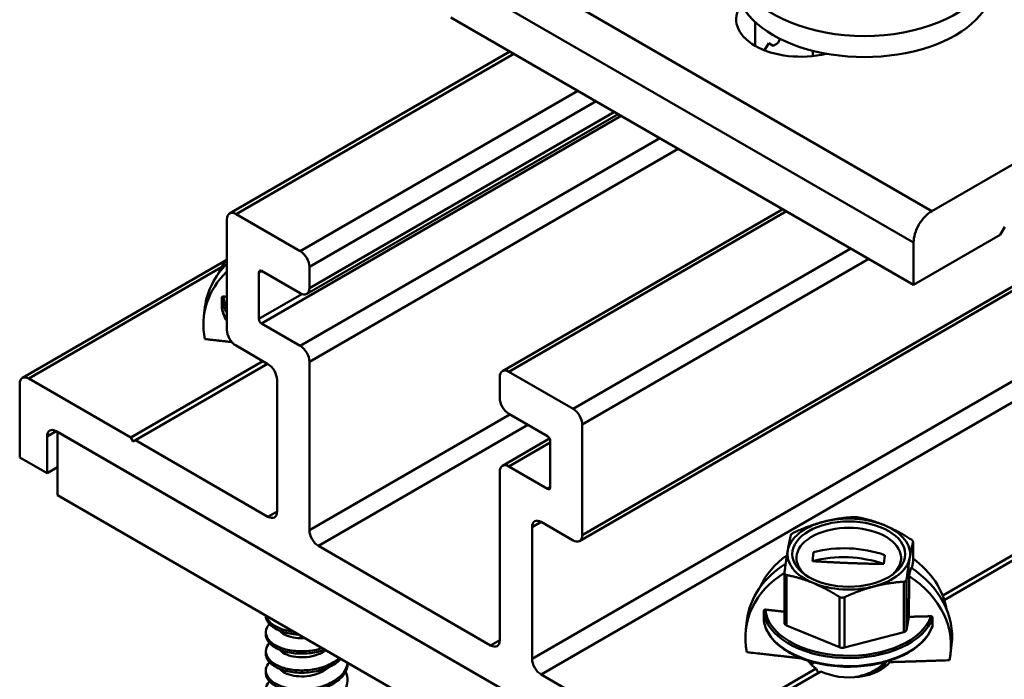
# Model space of a CAD drawing. Units: inches. Extents: x 1 to 968, y 0 to 271.
# Drawn here: x 935 to 942, y 75 to 80 of the extents above; entities that cross this region are included whole.
import ezdxf

# ---------------------------------------------------------------- set-up
doc = ezdxf.new("R2010")
doc.units = ezdxf.units.IN
doc.header["$LTSCALE"] = 5
doc.header["$MEASUREMENT"] = 0
doc.layers.add('Visible Edges(ANSI)', color=7, linetype='Continuous', lineweight=50)
doc.layers.add('Visible Tangent Edges(ANSI)', color=7, linetype='Continuous', lineweight=50)

msp = doc.modelspace()

# ---------------------------------------------------------------- linework, layer by layer
at = {"layer": 'Visible Edges(ANSI)'}
for p, q in [((938.831502, 75.758163), (945.90257, 79.840646)), ((941.38383, 77.715075), (937.848296, 79.756317)), ((941.523024, 78.277622), (944.153795, 79.796498)), ((940.346833, 79.559425), (940.365177, 79.591198)), ((940.245634, 79.504689), (940.277236, 79.559425)), ((940.277236, 79.559425), (940.312034, 79.539334)), ((940.346833, 79.559425), (940.312034, 79.539334)), ((938.299688, 79.495705), (936.157983, 78.259191)), ((940.614305, 79.5007), (940.614305, 79.475043)), ((936.747068, 77.644704), (939.126392, 79.018407)), ((936.697855, 77.971034), (936.207196, 78.254316)), ((940.384122, 78.292257), (938.242417, 77.055743)), ((936.137599, 78.214135), (936.137599, 77.370314)), ((942.045003, 78.096803), (941.38383, 77.715075)), ((942.045003, 78.096803), (942.079801, 78.157076)), ((941.38383, 77.715075), (941.38383, 78.03653)), ((934.574649, 77.003506), (936.131849, 77.902556)), ((936.381189, 77.454696), (936.381189, 77.808297)), ((936.402068, 77.820352), (936.697855, 77.649579)), ((936.767453, 77.68976), (936.767453, 77.850488)), ((935.96158, 77.475253), (935.969717, 77.543282)), ((936.697855, 77.247759), (936.402068, 77.418533)), ((941.60622, 75.341505), (945.059428, 77.335215)), ((945.094783, 77.314803), (941.618395, 75.307709)), ((936.207196, 77.249768), (936.450786, 77.109132)), ((935.403975, 76.548232), (936.413134, 77.13087)), ((936.448489, 77.110458), (935.439331, 76.52782)), ((936.767453, 75.841392), (936.767453, 77.127214)), ((938.782289, 76.767585), (938.29163, 77.050868)), ((934.554264, 76.95845), (934.554264, 76.395903)), ((935.403975, 76.548232), (934.623861, 76.998631)), ((936.520383, 76.988586), (936.520383, 75.984038)), ((938.222033, 77.010686), (938.222033, 76.849958)), ((938.29163, 76.729413), (938.587417, 76.558639)), ((934.832653, 76.596812), (940.156833, 73.522896)), ((934.843092, 76.590785), (940.146393, 73.528923)), ((934.843092, 76.108602), (934.843092, 76.590785)), ((938.851886, 75.803219), (938.851886, 76.64704)), ((934.763055, 76.275357), (934.763055, 76.55663)), ((935.421653, 76.517614), (935.403975, 76.548232)), ((935.439331, 76.52782), (935.421653, 76.517614)), ((936.450786, 75.943856), (935.439331, 76.52782)), ((938.242417, 76.332468), (938.603374, 76.540867)), ((938.608297, 76.522476), (938.608297, 76.168875)), ((934.554264, 76.395903), (934.763055, 76.275357)), ((934.763055, 76.275357), (934.843092, 76.321566)), ((938.222033, 76.287412), (938.222033, 75.00159)), ((938.587417, 76.15682), (938.29163, 76.327593)), ((934.843092, 76.108602), (940.146393, 73.04674)), ((938.469102, 74.858944), (938.469102, 75.863492)), ((938.538699, 75.903674), (938.782289, 75.763038)), ((938.152435, 74.961408), (936.83705, 75.720846)), ((941.379606, 75.752897), (941.379606, 75.604401)), ((940.397408, 75.515643), (940.397408, 75.131609)), ((940.102609, 75.084428), (940.110746, 75.152457)), ((941.330566, 75.080626), (941.347471, 75.179619)), ((940.413062, 75.114012), (940.817802, 74.946526)), ((936.434978, 75.043745), (936.434978, 75.061912)), ((940.855121, 74.944401), (941.30872, 75.063028)), ((941.666269, 74.897414), (941.674405, 74.965443)), ((936.434978, 74.897939), (936.434978, 74.916106)), ((937.059978, 74.825036), (937.059978, 74.828682)), ((939.550154, 74.154435), (940.640011, 74.783664)), ((936.434978, 74.752133), (936.434978, 74.7703)), ((939.550154, 74.154435), (938.538699, 74.738399)), ((940.675366, 74.763251), (939.58551, 74.134022))]:
    msp.add_line(p, q, dxfattribs=at)
for centre, major_axis, ratio, start_param, end_param in [((941.008005, 80.182245), (0.984252, 0), 0.57735027, 2.27838076, 7.1463972), ((941.008005, 80.021517), (0.984252, 0), 0.57735027, 3.14159265, 6.28318531), ((940.520826, 79.740244), (-0.492126, 0), 0.57735027, 5.87833434, 8.25883261), ((936.207196, 78.173953), (-0.049213, 0.085239), 0.57735027, 5.49778714, 7.06858347), ((941.523024, 78.116894), (0.098425, 0.170477), 0.57735027, 0.78539816, 2.35619449), ((936.697855, 77.89067), (0.049213, -0.085239), 0.57735027, 0.78539816, 2.35619449), ((936.751546, 77.449774), (-0.78183, 0.093507), 0.81455696, 5.70668284, 6.28318531), ((936.76603, 77.570876), (-0.732965, 0.087663), 0.81455696, 5.83186671, 6.04266101), ((936.74341, 77.381745), (-0.78183, 0.093507), 0.81455696, 5.69024758, 6.55582498), ((936.402068, 77.796243), (-0.014764, 0.025572), 0.57735027, 5.49778714, 7.06858347), ((936.697855, 77.729942), (0.049213, -0.085239), 0.57735027, 5.49778714, 7.06858347), ((936.402068, 77.442642), (0.014764, -0.025572), 0.57735027, 3.92699082, 5.49778714), ((936.207196, 77.330132), (-0.049213, 0.085239), 0.57735027, 0.78539816, 2.35619449), ((936.697855, 77.167396), (0.049213, -0.085239), 0.57735027, 0.78539816, 2.35619449), ((936.450786, 77.028768), (-0.049213, 0.085239), 0.57735027, 3.92699082, 5.49778714), ((938.29163, 76.970504), (-0.049213, 0.085239), 0.57735027, 5.49778714, 7.06858347), ((934.623861, 76.918268), (-0.049213, 0.085239), 0.57735027, 5.49778714, 7.06858347), ((938.29163, 76.809776), (-0.049213, 0.085239), 0.57735027, 0.78539816, 2.35619449), ((938.782289, 76.687222), (0.049213, -0.085239), 0.57735027, 0.78539816, 2.35619449), ((934.832653, 76.516448), (-0.049213, 0.085239), 0.57735027, 5.49778714, 7.06858347), ((938.587417, 76.53453), (-0.014764, 0.025572), 0.57735027, 3.92699082, 5.49778714), ((938.29163, 76.24723), (-0.049213, 0.085239), 0.57735027, 5.49778714, 7.06858347), ((938.587417, 76.180929), (0.014764, -0.025572), 0.57735027, 5.49778714, 7.06858347), ((936.450786, 76.02422), (0.049213, -0.085239), 0.57735027, 5.49778714, 7.06858347), ((938.538699, 75.82331), (-0.049213, 0.085239), 0.57735027, 5.49778714, 7.06858347), ((940.888507, 75.658484), (-0.46875, 0), 0.57735027, 5.1377119, 6.18490946), ((940.888507, 75.658484), (-0.46875, 0), 0.57735027, 4.09051435, 5.1377119), ((936.83705, 75.80121), (0.049213, -0.085239), 0.57735027, 3.92699082, 5.49778714), ((940.888507, 75.627866), (0.399784, 0), 0.57735027, 5.70039476, 10.00756851), ((940.888507, 75.658484), (0.46875, 0), 0.57735027, 6.18490946, 7.23210701), ((938.782289, 75.843401), (0.049213, -0.085239), 0.57735027, 5.49778714, 7.06858347), ((940.888507, 75.658484), (-0.46875, 0), 0.57735027, 6.18490946, 7.23210701), ((940.892575, 75.05895), (0.78183, -0.093507), 0.81455696, 1.31338901, 2.02243318), ((940.907059, 75.180052), (-0.732965, 0.087663), 0.81455696, 5.53924656, 6.04266101), ((940.884439, 74.990921), (0.78183, -0.093507), 0.81455696, 1.31338901, 2.02243318), ((940.888507, 75.658484), (0.46875, 0), 0.57735027, 5.1377119, 6.18490946), ((940.907059, 75.180052), (0.732965, -0.087663), 0.81455696, 0.24052429, 0.97124037), ((940.892575, 75.05895), (-0.78183, 0.093507), 0.81455696, 5.4769245, 6.28318531), ((940.892575, 75.05895), (0.78183, -0.093507), 0.81455696, 0, 1.02719533), ((940.884439, 74.990921), (-0.78183, 0.093507), 0.81455696, 5.47824859, 6.55582498), ((940.884439, 74.990921), (0.78183, -0.093507), 0.81455696, 6.20477517, 7.31585973), ((940.888507, 75.658484), (0.46875, 0), 0.57735027, 4.09051435, 5.1377119), ((940.434908, 75.131609), (-0.0375, 0), 0.57735027, 0, 0.9489217), ((941.293247, 75.08275), (0.0375, 0), 0.57735027, 5.1377119, 6.18490946), ((938.152435, 75.041772), (0.049213, -0.085239), 0.57735027, 5.49778714, 7.06858347), ((940.839648, 74.964123), (-0.0375, 0), 0.57735027, 0.9489217, 1.99611925), ((938.538699, 74.818762), (0.049213, -0.085239), 0.57735027, 3.92699082, 5.49778714), ((940.893657, 74.909694), (-0.334646, 0), 0.57735027, 0.34749129, 0.71062262), ((940.880371, 74.956907), (-0.322505, 0.038572), 0.81455696, 0.60946533, 0.69623517), ((940.893657, 74.889282), (-0.23663, 0.409856), 0.57735027, 1.49602078, 1.57079633), ((940.893657, 74.909694), (-0.334646, 0), 0.57735027, 0.86017371, 2.73723073), ((940.880371, 74.956907), (-0.322505, 0.038572), 0.81455696, 2.47968009, 2.69425788), ((940.880371, 74.956907), (0.322505, -0.038572), 0.81455696, 5.90850912, 5.96214013)]:
    msp.add_ellipse(centre, major_axis=major_axis, ratio=ratio, start_param=start_param, end_param=end_param, dxfattribs=at)
msp.add_ellipse((940.888507, 75.658484), major_axis=(0.43125, 0), ratio=0.57735027, dxfattribs=at)
for points, knots in [([(936.098153, 77.552193), (936.100804, 77.518004), (936.111316, 77.484124), (936.131759, 77.447057), (936.134599, 77.442241), (936.137599, 77.437466)], [4.331795731, 4.331795731, 4.331795731, 4.331795731, 4.595328144, 4.595328144, 4.635024747, 4.635024747, 4.635024747, 4.635024747]), ([(940.959212, 75.93858), (940.958129, 75.93879), (940.956997, 75.938991), (940.951263, 75.939915), (940.946073, 75.940456), (940.936018, 75.941028), (940.930616, 75.94109), (940.924359, 75.940849), (940.923108, 75.940784), (940.921893, 75.940704)], [-0.0827500678, -0.0827500678, -0.0827500678, -0.0827500678, -0.0787987333, -0.0787987333, -0.0633997468, -0.0633997468, -0.0480007603, -0.0480007603, -0.0440494258, -0.0440494258, -0.0440494258, -0.0440494258]), ([(940.468295, 75.822078), (940.46708, 75.821522), (940.465888, 75.820948), (940.460213, 75.818068), (940.456231, 75.815553), (940.450345, 75.810811), (940.448126, 75.808332), (940.446782, 75.805558), (940.446579, 75.805008), (940.446449, 75.80448)], [-0.0827500678, -0.0827500678, -0.0827500678, -0.0827500678, -0.0787987333, -0.0787987333, -0.0633997468, -0.0633997468, -0.0480007603, -0.0480007603, -0.0440494258, -0.0440494258, -0.0440494258, -0.0440494258]), ([(941.379425, 75.751373), (941.379556, 75.7519), (941.379616, 75.752458), (941.379558, 75.755312), (941.378349, 75.757987), (941.37418, 75.7633), (941.370997, 75.766224), (941.366084, 75.769706), (941.365035, 75.770408), (941.363952, 75.771094)], [-0.0827500678, -0.0827500678, -0.0827500678, -0.0827500678, -0.0787987333, -0.0787987333, -0.0633997468, -0.0633997468, -0.0480007603, -0.0480007603, -0.0440494258, -0.0440494258, -0.0440494258, -0.0440494258]), ([(940.397589, 75.518368), (940.397459, 75.517364), (940.397398, 75.516371), (940.397457, 75.51162), (940.398665, 75.50818), (940.402834, 75.502866), (940.406017, 75.500709), (940.41093, 75.499124), (940.411979, 75.498856), (940.413062, 75.498646)], [-0.0827500678, -0.0827500678, -0.0827500678, -0.0827500678, -0.0787987333, -0.0787987333, -0.0633997468, -0.0633997468, -0.0480007603, -0.0480007603, -0.0440494258, -0.0440494258, -0.0440494258, -0.0440494258]), ([(941.30872, 75.447662), (941.309934, 75.447742), (941.311127, 75.447882), (941.316802, 75.448864), (941.320783, 75.450614), (941.326669, 75.455355), (941.328888, 75.4586), (941.330232, 75.463272), (941.330435, 75.464256), (941.330566, 75.46526)], [-0.0827500678, -0.0827500678, -0.0827500678, -0.0827500678, -0.0787987333, -0.0787987333, -0.0633997468, -0.0633997468, -0.0480007603, -0.0480007603, -0.0440494258, -0.0440494258, -0.0440494258, -0.0440494258]), ([(940.817802, 75.33116), (940.818885, 75.330473), (940.820018, 75.329839), (940.825751, 75.327018), (940.830941, 75.325711), (940.840996, 75.325138), (940.846399, 75.325842), (940.852655, 75.327981), (940.853907, 75.32848), (940.855121, 75.329036)], [-0.0827500678, -0.0827500678, -0.0827500678, -0.0827500678, -0.0787987333, -0.0787987333, -0.0633997468, -0.0633997468, -0.0480007603, -0.0480007603, -0.0440494258, -0.0440494258, -0.0440494258, -0.0440494258]), ([(936.434978, 75.189526), (936.43498, 75.185532), (936.435287, 75.181531), (936.438959, 75.157696), (936.449542, 75.138208), (936.485387, 75.101694), (936.510959, 75.08563), (936.57297, 75.06082), (936.608621, 75.052172), (936.659949, 75.046164), (936.672929, 75.045111), (936.686065, 75.044531)], [41.641808599, 41.641808599, 41.641808599, 41.641808599, 41.666104356, 41.666104356, 41.786609094, 41.786609094, 41.912745623, 41.912745623, 42.036522546, 42.036522546, 42.077405518, 42.077405518, 42.077405518, 42.077405518]), ([(936.649741, 75.065533), (936.623653, 75.068454), (936.598759, 75.07327), (936.541882, 75.089584), (936.512681, 75.102976), (936.467038, 75.135502), (936.450926, 75.154386), (936.440247, 75.178718), (936.438633, 75.183401), (936.437446, 75.188101)], [32.103606484, 32.103606484, 32.103606484, 32.103606484, 32.188986534, 32.188986534, 32.314427558, 32.314427558, 32.438764181, 32.438764181, 32.468140328, 32.468140328, 32.468140328, 32.468140328]), ([(940.239182, 75.161368), (940.241833, 75.12718), (940.252345, 75.093299), (940.291424, 75.022441), (940.323146, 74.986181), (940.404641, 74.920884), (940.454783, 74.892), (940.568037, 74.84495), (940.631156, 74.826812), (940.763855, 74.803065), (940.8334, 74.79744), (940.971984, 74.799204), (941.040999, 74.806583), (941.171671, 74.833648), (941.2333, 74.853336), (941.343026, 74.903229), (941.391091, 74.93344), (941.468498, 75.001585), (941.497903, 75.039517), (941.52053, 75.088987), (941.524215, 75.098472), (941.52728, 75.108043)], [4.33179573, 4.33179573, 4.33179573, 4.33179573, 4.59532814, 4.59532814, 4.91146168, 4.91146168, 5.23412785, 5.23412785, 5.55728928, 5.55728928, 5.87990092, 5.87990092, 6.2023035, 6.2023035, 6.52497846, 6.52497846, 6.84819912, 6.84819912, 7.17047051, 7.17047051, 7.24577953, 7.24577953, 7.24577953, 7.24577953]), ([(936.866412, 74.940438), (936.851739, 74.935718), (936.836594, 74.931643), (936.782503, 74.91982), (936.742505, 74.915936), (936.662111, 74.916972), (936.622589, 74.921933), (936.552074, 74.939934), (936.521578, 74.952644), (936.473307, 74.983939), (936.455758, 75.002284), (936.434746, 75.041913), (936.432207, 75.062988), (936.442103, 75.098139), (936.45027, 75.112244), (936.462238, 75.125523)], [33.905971991, 33.905971991, 33.905971991, 33.905971991, 33.955241507, 33.955241507, 34.07801202, 34.07801202, 34.206585193, 34.206585193, 34.332589985, 34.332589985, 34.456186731, 34.456186731, 34.585578287, 34.585578287, 34.676640713, 34.676640713, 34.676640713, 34.676640713]), ([(936.434978, 75.043745), (936.434978, 75.037489), (936.43573, 75.03122), (936.442003, 75.005236), (936.454223, 74.985928), (936.49316, 74.950471), (936.520147, 74.935091), (936.584307, 74.911916), (936.62064, 74.904165), (936.698049, 74.896985), (936.738314, 74.897384), (936.815774, 74.907537), (936.852315, 74.916514), (936.886074, 74.929086)], [39.650323545, 39.650323545, 39.650323545, 39.650323545, 39.688393066, 39.688393066, 39.808651539, 39.808651539, 39.934645979, 39.934645979, 40.057716345, 40.057716345, 40.179328285, 40.179328285, 40.293816146, 40.293816146, 40.293816146, 40.293816146]), ([(936.543553, 75.072593), (936.544187, 75.071768), (936.544844, 75.070946), (936.556032, 75.057477), (936.571819, 75.0462), (936.611937, 75.028717), (936.635743, 75.022503), (936.684891, 75.01619), (936.709203, 75.015315), (936.733936, 75.016917)], [-19.290770048, -19.290770048, -19.290770048, -19.290770048, -19.28280065, -19.28280065, -19.159639131, -19.159639131, -19.037942071, -19.037942071, -18.932206306, -18.932206306, -18.932206306, -18.932206306]), ([(936.996798, 74.865116), (936.981327, 74.851508), (936.963357, 74.839021), (936.91103, 74.809681), (936.873981, 74.795324), (936.79598, 74.776057), (936.755974, 74.771015), (936.675088, 74.770202), (936.635022, 74.774226), (936.56264, 74.790527), (936.53089, 74.802525), (936.480008, 74.832573), (936.461041, 74.850358), (936.436681, 74.889533), (936.432369, 74.910638), (936.439808, 74.948196), (936.448512, 74.964488), (936.462238, 74.979717)], [35.767746793, 35.767746793, 35.767746793, 35.767746793, 35.847727882, 35.847727882, 35.975980012, 35.975980012, 36.09960959, 36.09960959, 36.228739191, 36.228739191, 36.355871326, 36.355871326, 36.479577295, 36.479577295, 36.610179212, 36.610179212, 36.715057343, 36.715057343, 36.715057343, 36.715057343]), ([(936.543553, 74.926787), (936.544516, 74.925534), (936.545532, 74.924288), (936.55752, 74.910404), (936.573739, 74.899248), (936.614563, 74.882108), (936.638578, 74.87611), (936.690595, 74.869893), (936.717924, 74.869376), (936.774525, 74.874843), (936.803223, 74.881234), (936.854136, 74.899495), (936.876305, 74.910633), (936.895405, 74.923699)], [-21.236404778, -21.236404778, -21.236404778, -21.236404778, -21.224238861, -21.224238861, -21.099968042, -21.099968042, -20.977982387, -20.977982387, -20.859854977, -20.859854977, -20.736060239, -20.736060239, -20.624187675, -20.624187675, -20.624187675, -20.624187675]), ([(936.434978, 74.897939), (936.434978, 74.889676), (936.436289, 74.881396), (936.445207, 74.853516), (936.458911, 74.834396), (936.500637, 74.799922), (936.528867, 74.785192), (936.594869, 74.763535), (936.63176, 74.756605), (936.710118, 74.751028), (936.750811, 74.752369), (936.831909, 74.765036), (936.871435, 74.776294), (936.941411, 74.806587), (936.971522, 74.825044), (937.000341, 74.850069), (937.004678, 74.854122), (937.008786, 74.858261)], [37.656250158, 37.656250158, 37.656250158, 37.656250158, 37.706718561, 37.706718561, 37.827478017, 37.827478017, 37.953836209, 37.953836209, 38.076753104, 38.076753104, 38.199582281, 38.199582281, 38.32571696, 38.32571696, 38.447110645, 38.447110645, 38.469928749, 38.469928749, 38.469928749, 38.469928749]), ([(937.059237, 74.82911), (937.05919, 74.828662), (937.05914, 74.828215), (937.056039, 74.80134), (937.045188, 74.775483), (937.009141, 74.727884), (936.984358, 74.706673), (936.922962, 74.669343), (936.886647, 74.653988), (936.809438, 74.632657), (936.769456, 74.62654), (936.687873, 74.623622), (936.647095, 74.626857), (936.572806, 74.641594), (936.539925, 74.652901), (936.486624, 74.681771), (936.466341, 74.699017), (936.439123, 74.737484), (936.433151, 74.758289), (936.437588, 74.798023), (936.446666, 74.816634), (936.462238, 74.833911)], [37.62124664, 37.62124664, 37.62124664, 37.62124664, 37.6233764, 37.6233764, 37.74904602, 37.74904602, 37.8742243, 37.8742243, 38.00319913, 38.00319913, 38.12732688, 38.12732688, 38.25682131, 38.25682131, 38.38391258, 38.38391258, 38.50692719, 38.50692719, 38.63579442, 38.63579442, 38.75417632, 38.75417632, 38.75417632, 38.75417632]), ([(936.434978, 74.752133), (936.434978, 74.741773), (936.437039, 74.731397), (936.449053, 74.701562), (936.464339, 74.682666), (936.509156, 74.649163), (936.538882, 74.635082), (936.607041, 74.615109), (936.644489, 74.609109), (936.723883, 74.60535), (936.765095, 74.60783), (936.845832, 74.622803), (936.884504, 74.635053), (936.952292, 74.666985), (936.98105, 74.686039), (937.027541, 74.730029), (937.044263, 74.755327), (937.057646, 74.796162), (937.059978, 74.810604), (937.059978, 74.825036)], [35.656498512, 35.656498512, 35.656498512, 35.656498512, 35.719835682, 35.719835682, 35.841102968, 35.841102968, 35.968325612, 35.968325612, 36.09076377, 36.09076377, 36.214963963, 36.214963963, 36.340527963, 36.340527963, 36.461562549, 36.461562549, 36.588102719, 36.588102719, 36.655630725, 36.655630725, 36.655630725, 36.655630725]), ([(936.543553, 74.780981), (936.544888, 74.779245), (936.546324, 74.777523), (936.558541, 74.763959), (936.574567, 74.752816), (936.616852, 74.735629), (936.641043, 74.729817), (936.693305, 74.723969), (936.720711, 74.723628), (936.777331, 74.729553), (936.805959, 74.736169), (936.858483, 74.755507), (936.882014, 74.767896), (936.908528, 74.787365), (936.914759, 74.79249), (936.920484, 74.797818)], [-23.200884472, -23.200884472, -23.200884472, -23.200884472, -23.182064658, -23.182064658, -23.051291895, -23.051291895, -22.928667297, -22.928667297, -22.809747893, -22.809747893, -22.685178207, -22.685178207, -22.5638122, -22.5638122, -22.522756559, -22.522756559, -22.522756559, -22.522756559]), ([(941.163682, 74.833841), (941.149008, 74.815905), (941.130343, 74.799428), (941.079455, 74.765151), (941.045401, 74.748963), (940.97964, 74.727721), (940.949758, 74.721049), (940.919321, 74.717055)], [3.429106139, 3.429106139, 3.429106139, 3.429106139, 3.524066934, 3.524066934, 3.647864565, 3.647864565, 3.741705471, 3.741705471, 3.741705471, 3.741705471]), ([(941.079513, 74.74902), (941.104343, 74.762459), (941.126163, 74.777899), (941.153618, 74.803699), (941.161927, 74.812968), (941.169089, 74.822585)], [8.615142958, 8.615142958, 8.615142958, 8.615142958, 8.711591569, 8.711591569, 8.761785698, 8.761785698, 8.761785698, 8.761785698]), ([(937.044388, 74.761098), (937.055844, 74.738337), (937.061066, 74.71437), (937.058381, 74.663718), (937.049077, 74.637506), (937.01595, 74.589118), (936.99267, 74.567512), (936.933692, 74.528861), (936.898126, 74.512602), (936.821729, 74.489368), (936.781835, 74.482276), (936.700533, 74.477435), (936.659927, 74.479773), (936.584462, 74.492575), (936.550371, 74.503085), (936.494389, 74.530622), (936.472642, 74.547246), (936.442196, 74.585121), (936.434464, 74.605786), (936.435535, 74.646868), (936.444007, 74.666901), (936.460697, 74.686375), (936.46146, 74.687243), (936.462238, 74.688107)], [39.53287409, 39.53287409, 39.53287409, 39.53287409, 39.64698403, 39.64698403, 39.77297144, 39.77297144, 39.89708827, 39.89708827, 40.02644036, 40.02644036, 40.15093092, 40.15093092, 40.2785766, 40.2785766, 40.40617545, 40.40617545, 40.52926659, 40.52926659, 40.65816293, 40.65816293, 40.78452156, 40.78452156, 40.79044103, 40.79044103, 40.79044103, 40.79044103])]:
    msp.add_open_spline(points, degree=3, knots=knots, dxfattribs=at)
for points, weights in [([(940.468295, 75.822078), (940.588731, 75.877189), (940.695094, 75.905005)], [2.2218893866, 2.36888210779, 2.36888210779]), ([(940.695094, 75.905005), (940.801457, 75.932822), (940.921893, 75.940704)], [2.36888210779, 2.36888210779, 2.2218893866]), ([(940.959212, 75.93858), (941.066676, 75.917725), (941.161582, 75.878451)], [2.2218893866, 2.36888210779, 2.36888210779]), ([(941.161582, 75.878451), (941.256488, 75.839178), (941.363952, 75.771094)], [2.36888210779, 2.36888210779, 2.2218893866]), ([(940.422019, 75.685038), (940.433476, 75.752128), (940.446449, 75.80448)], [2.36888210779, 2.36888210779, 2.2218893866]), ([(940.397589, 75.518368), (940.410562, 75.617948), (940.422019, 75.685038)], [2.2218893866, 2.36888210779, 2.36888210779]), ([(941.379425, 75.751373), (941.366452, 75.69902), (941.354995, 75.63193)], [2.2218893866, 2.36888210779, 2.36888210779]), ([(941.354995, 75.63193), (941.343538, 75.564841), (941.330566, 75.46526)], [2.36888210779, 2.36888210779, 2.2218893866]), ([(940.615432, 75.438517), (940.520526, 75.47779), (940.413062, 75.498646)], [2.36888210779, 2.36888210779, 2.2218893866]), ([(940.817802, 75.33116), (940.710338, 75.399244), (940.615432, 75.438517)], [2.2218893866, 2.36888210779, 2.36888210779]), ([(941.08192, 75.411963), (940.975557, 75.384147), (940.855121, 75.329036)], [2.36888210779, 2.36888210779, 2.2218893866]), ([(941.30872, 75.447662), (941.188283, 75.43978), (941.08192, 75.411963)], [2.2218893866, 2.36888210779, 2.36888210779])]:
    msp.add_rational_spline(points, weights, degree=2, dxfattribs=at)
msp.add_open_spline([(940.658031, 74.753247), (940.657389, 74.75358), (940.656751, 74.753914), (940.656116, 74.75425)], degree=3, dxfattribs=at)
at = {"layer": 'Visible Tangent Edges(ANSI)'}
for p, q in [((941.523024, 78.277622), (937.98749, 80.318863)), ((937.848296, 80.077772), (941.38383, 78.03653)), ((945.922954, 79.885702), (938.851886, 75.803219)), ((940.17284, 79.720823), (940.17284, 79.539334)), ((936.207196, 78.254316), (938.328516, 79.479061)), ((938.819176, 79.195779), (936.697855, 77.971034)), ((936.767453, 77.850488), (938.95837, 79.115415)), ((936.402068, 77.418533), (939.149762, 79.004915)), ((939.097564, 79.035051), (936.767453, 77.68976)), ((945.54017, 78.941427), (938.469102, 74.858944)), ((939.44555, 78.834142), (936.697855, 77.247759)), ((938.538699, 74.738399), (945.609767, 78.820881)), ((936.767453, 77.127214), (939.584744, 78.753778)), ((938.29163, 77.050868), (940.41295, 78.275613)), ((940.90361, 77.99233), (938.782289, 76.767585)), ((938.851886, 76.64704), (941.042804, 77.911967)), ((934.623861, 76.998631), (936.096735, 77.848996)), ((936.381189, 77.808297), (936.402068, 77.820352)), ((936.709231, 77.644092), (936.381189, 77.454696)), ((938.298589, 76.725394), (936.767453, 75.841392)), ((934.763055, 76.55663), (934.832653, 76.596812)), ((936.83705, 75.720846), (938.437784, 76.645031)), ((938.29163, 76.327593), (938.608297, 76.510421)), ((938.608297, 76.168875), (938.587417, 76.15682)), ((936.520383, 75.984038), (936.450786, 75.943856)), ((938.469102, 75.863492), (938.538699, 75.903674)), ((941.379425, 75.602227), (941.379425, 75.751373)), ((940.611748, 75.604722), (940.619884, 75.672751)), ((941.165266, 75.651009), (941.15713, 75.58298)), ((940.413062, 75.498646), (940.413062, 75.114012)), ((941.330566, 75.46526), (941.330566, 75.080626)), ((941.30872, 75.063028), (941.30872, 75.447662)), ((940.817802, 74.946526), (940.817802, 75.33116)), ((940.855121, 75.329036), (940.855121, 74.944401)), ((938.222033, 75.00159), (938.152435, 74.961408))]:
    msp.add_line(p, q, dxfattribs=at)
for centre, major_axis, ratio, start_param, end_param in [((941.008005, 79.475043), (-0.393701, 0), 0.57735027, 0, 0.06020063), ((936.747478, 77.630854), (-0.65, 0), 0.57735027, 0.03972309, 0.3531836), ((936.747478, 77.64106), (-0.6375, 0), 0.57735027, 0.04323722, 0.29544084), ((936.747478, 77.569617), (-0.65, 0), 0.57735027, 0.04467626, 0.3531836), ((939.78755, 65.819631), (-2.631954, -15.438392), 0.0069046, 4.03119467, 4.03667376), ((939.78755, 65.819631), (-2.467457, -14.473493), 0.0069046, 3.97138508, 3.97624214), ((940.888507, 75.250236), (-0.6375, 0), 0.57735027, 0.04323722, 2.9604718), ((940.888507, 75.24003), (0.65, 0), 0.57735027, 3.18131574, 6.10557859), ((940.888507, 75.178792), (-0.65, 0), 0.57735027, 0.04467626, 2.95903277)]:
    msp.add_ellipse(centre, major_axis=major_axis, ratio=ratio, start_param=start_param, end_param=end_param, dxfattribs=at)
for points, knots in [([(936.110574, 77.625151), (936.110433, 77.625166), (936.110291, 77.62518), (936.108502, 77.625323), (936.106875, 77.625182), (936.103895, 77.62437), (936.102562, 77.623721), (936.100345, 77.622001), (936.099474, 77.620957), (936.09829, 77.618589), (936.097988, 77.617292), (936.097991, 77.615951)], [-0.0202095363, -0.0202095363, -0.0202095363, -0.0202095363, -0.0197707834, -0.0197707834, -0.0146646878, -0.0146646878, -0.009704187, -0.009704187, -0.0048466734, -0.0048466734, 0, 0, 0, 0]), ([(941.379425, 75.602227), (941.379461, 75.602431), (941.379492, 75.602638), (941.379576, 75.603342), (941.379604, 75.603862), (941.379602, 75.604404)], [0.12816623711, 0.12816623711, 0.12816623711, 0.12816623711, 0.12928050722, 0.12928050722, 0.13189469979, 0.13189469979, 0.13189469979, 0.13189469979]), ([(940.251603, 75.234327), (940.251461, 75.234342), (940.25132, 75.234356), (940.249531, 75.234499), (940.247904, 75.234358), (940.244924, 75.233546), (940.243591, 75.232897), (940.241374, 75.231177), (940.240503, 75.230133), (940.239319, 75.227765), (940.239017, 75.226468), (940.23902, 75.225126)], [-0.0202095363, -0.0202095363, -0.0202095363, -0.0202095363, -0.0197707834, -0.0197707834, -0.0146646878, -0.0146646878, -0.009704187, -0.009704187, -0.0048466734, -0.0048466734, 0, 0, 0, 0]), ([(941.528282, 75.173728), (941.52829, 75.174441), (941.528209, 75.17515), (941.527875, 75.176539), (941.527622, 75.177215), (941.526648, 75.179097), (941.525721, 75.180205), (941.523369, 75.182076), (941.521956, 75.182808), (941.518872, 75.183763), (941.517232, 75.183982), (941.515579, 75.183936)], [-0.0405570115, -0.0405570115, -0.0405570115, -0.0405570115, -0.0379800268, -0.0379800268, -0.0354033059, -0.0354033059, -0.0304731028, -0.0304731028, -0.0253976923, -0.0253976923, -0.0203577234, -0.0203577234, -0.0203577234, -0.0203577234])]:
    msp.add_open_spline(points, degree=3, knots=knots, dxfattribs=at)
for points in [[(936.097991, 77.615951), (936.09804, 77.594693), (936.098086, 77.573648), (936.098127, 77.552856)], [(936.098127, 77.552856), (936.098127, 77.552636), (936.098136, 77.552414), (936.098153, 77.552193)], [(940.23902, 75.225126), (940.239069, 75.203869), (940.239115, 75.182824), (940.239156, 75.162032)], [(940.239156, 75.162032), (940.239156, 75.161811), (940.239165, 75.16159), (940.239182, 75.161368)], [(941.527706, 75.110662), (941.52787, 75.131445), (941.528064, 75.15248), (941.528282, 75.173728)], [(941.52728, 75.108043), (941.527555, 75.108899), (941.527699, 75.109779), (941.527706, 75.110662)], [(940.612775, 74.818024), (940.609282, 74.816889), (940.605799, 74.815752), (940.602334, 74.814618)], [(940.612987, 74.833918), (940.61281, 74.828737), (940.612741, 74.823441), (940.612775, 74.818024)], [(941.169004, 74.824871), (941.170538, 74.828779), (941.172014, 74.83267), (941.173432, 74.836537)], [(941.169089, 74.822585), (941.16906, 74.823347), (941.169032, 74.824109), (941.169004, 74.824871)]]:
    msp.add_open_spline(points, degree=3, dxfattribs=at)
for points, weights in [([(936.137599, 77.622231), (936.124334, 77.623661), (936.110574, 77.625151)], [7.61467383534, 7.51732035341, 7.41820604994]), ([(941.15713, 75.58298), (940.883605, 75.586874), (940.611748, 75.604722)], [4.1988252058, 4.47725446803, 4.1988252058]), ([(941.347471, 75.179619), (941.348404, 75.304121), (941.350548, 75.489838)], [3.43744596335, 3.20011671772, 2.76208927152]), ([(940.397408, 75.218765), (940.332186, 75.225599), (940.251603, 75.234327)], [8.5905674579, 8.03891626807, 7.41820604994]), ([(941.515579, 75.183936), (941.421335, 75.181346), (941.347471, 75.179619)], [7.41820604994, 8.1416262056, 8.77124181583])]:
    msp.add_rational_spline(points, weights, degree=2, dxfattribs=at)
for points, weights, knots in [([(936.175314, 77.277103), (936.096695, 77.285945), (935.982123, 77.298932), (935.969949, 77.300313)], [9.7486326962, 8.80585521497, 7.70650090563, 7.60550216227], [12.726708394, 12.726708394, 12.726708394, 13.064154039, 13.09808065, 13.09808065, 13.09808065]), ([(940.524742, 74.863083), (940.394598, 74.87734), (940.123152, 74.908108), (940.110978, 74.909488)], [13.5262785477, 10.9433579868, 7.70650090563, 7.60550216227], [12.0046398, 12.0046398, 12.0046398, 13.06415404, 13.09808065, 13.09808065, 13.09808065]), ([(941.6579, 74.847818), (941.422323, 74.840179), (941.241932, 74.834804), (941.201315, 74.83368)], [4.33889835005, 5.77923168701, 7.65423543181, 8.23766258528], [0.521210377, 0.521210377, 0.521210377, 1.004920245, 1.253799714, 1.253799714, 1.253799714])]:
    msp.add_rational_spline(points, weights, degree=2, knots=knots, dxfattribs=at)

doc.saveas('drawing.dxf')
